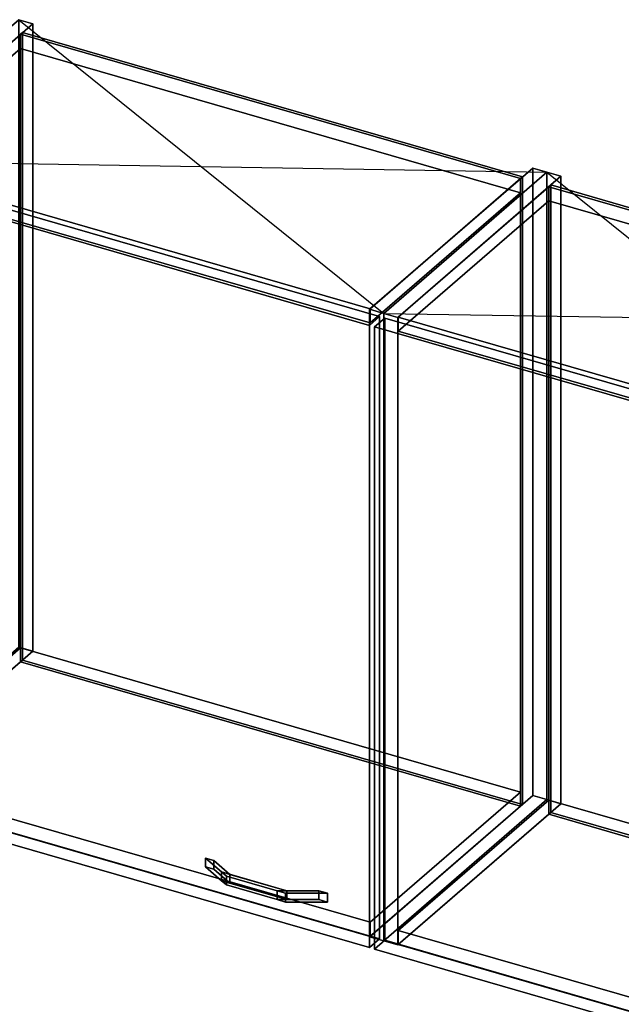
# Model space of a CAD drawing. Extents: x -1561 to 3499, y -2299 to 2343.
# Drawn here: x 564 to 1156, y 725 to 1693 of the extents above; entities that cross this region are included whole.
import ezdxf

# ---------------------------------------------------------------- set-up
doc = ezdxf.new("R2010")
doc.units = 0
doc.layers.add('layer0', color=7, linetype='CONTINUOUS')

# ---------------------------------------------------------------- blocks, each defined once
blk = doc.blocks.new('PF_OBJECT64')
at = {"layer": 'layer0'}
for p, q in [((402.42, 1554.4), (562.92, 1693.39)), ((562.92, 1693.39), (402.42, 1554.4)), ((576.77, 1689.39), (416.27, 1550.4)), ((416.27, 1550.4), (576.77, 1689.39)), ((562.92, 1075.92), (562.92, 1693.39)), ((562.92, 1693.39), (576.77, 1689.39)), ((562.92, 1693.39), (562.92, 1075.92)), ((576.77, 1689.39), (562.92, 1693.39)), ((576.77, 1689.39), (576.77, 1071.92)), ((576.77, 1071.92), (576.77, 1689.39)), ((416.27, 1550.4), (402.42, 1554.4)), ((402.42, 1554.4), (402.42, 936.92)), ((402.42, 936.92), (402.42, 1554.4)), ((402.42, 1554.4), (416.27, 1550.4)), ((416.27, 932.92), (416.27, 1550.4)), ((416.27, 1550.4), (416.27, 932.92)), ((562.92, 1075.92), (402.42, 936.92)), ((402.42, 936.92), (562.92, 1075.92)), ((576.77, 1071.92), (562.92, 1075.92)), ((562.92, 1075.92), (576.77, 1071.92)), ((416.27, 932.92), (576.77, 1071.92)), ((576.77, 1071.92), (416.27, 932.92)), ((402.42, 936.92), (416.27, 932.92)), ((416.27, 932.92), (402.42, 936.92))]:
    blk.add_line(p, q, dxfattribs=at)
blk = doc.blocks.new('PF_OBJECT65')
at = {"layer": 'layer0'}
for p, q in [((908.18, 1408.4), (1068.68, 1547.39)), ((1068.68, 1547.39), (908.18, 1408.4)), ((1082.53, 1543.39), (922.03, 1404.4)), ((922.03, 1404.4), (1082.53, 1543.39)), ((1068.68, 929.92), (1068.68, 1547.39)), ((1068.68, 1547.39), (1082.53, 1543.39)), ((1068.68, 1547.39), (1068.68, 929.92)), ((1082.53, 1543.39), (1068.68, 1547.39)), ((1082.53, 1543.39), (1082.53, 925.92)), ((1082.53, 925.92), (1082.53, 1543.39)), ((922.03, 1404.4), (908.18, 1408.4)), ((908.18, 1408.4), (908.18, 790.92)), ((908.18, 790.92), (908.18, 1408.4)), ((908.18, 1408.4), (922.03, 1404.4)), ((922.03, 786.92), (922.03, 1404.4)), ((922.03, 1404.4), (922.03, 786.92)), ((1068.68, 929.92), (908.18, 790.92)), ((908.18, 790.92), (1068.68, 929.92)), ((922.03, 786.92), (1082.53, 925.92)), ((1082.53, 925.92), (922.03, 786.92)), ((1082.53, 925.92), (1068.68, 929.92)), ((1068.68, 929.92), (1082.53, 925.92)), ((908.18, 790.92), (922.03, 786.92)), ((922.03, 786.92), (908.18, 790.92))]:
    blk.add_line(p, q, dxfattribs=at)
blk = doc.blocks.new('PF_OBJECT66')
at = {"layer": 'layer0'}
for p, q in [((416.77, 947.21), (564.77, 1075.38)), ((564.77, 1075.38), (416.77, 947.21)), ((564.77, 1061.52), (564.77, 1075.38)), ((564.77, 1075.38), (1056.68, 933.38)), ((564.77, 1075.38), (564.77, 1061.52)), ((1056.68, 933.38), (564.77, 1075.38)), ((564.77, 1061.52), (416.77, 933.35)), ((416.77, 933.35), (564.77, 1061.52)), ((1056.68, 919.52), (564.77, 1061.52)), ((564.77, 1061.52), (1056.68, 919.52)), ((908.68, 805.21), (416.77, 947.21)), ((416.77, 947.21), (416.77, 933.35)), ((416.77, 933.35), (416.77, 947.21)), ((416.77, 947.21), (908.68, 805.21)), ((416.77, 933.35), (908.68, 791.35)), ((908.68, 791.35), (416.77, 933.35)), ((1056.68, 933.38), (908.68, 805.21)), ((908.68, 805.21), (1056.68, 933.38)), ((1056.68, 933.38), (1056.68, 919.52)), ((1056.68, 919.52), (1056.68, 933.38)), ((908.68, 791.35), (1056.68, 919.52)), ((1056.68, 919.52), (908.68, 791.35)), ((908.68, 791.35), (908.68, 805.21)), ((908.68, 805.21), (908.68, 791.35))]:
    blk.add_line(p, q, dxfattribs=at)
blk = doc.blocks.new('PF_OBJECT67')
at = {"layer": 'layer0'}
for p, q in [((564.77, 1679), (566.77, 1680.73)), ((566.77, 1680.73), (564.77, 1679)), ((1056.68, 1537), (564.77, 1679)), ((564.77, 1679), (564.77, 1061.52)), ((564.77, 1061.52), (564.77, 1679)), ((564.77, 1679), (1056.68, 1537)), ((566.77, 1063.26), (566.77, 1680.73)), ((566.77, 1680.73), (1058.68, 1538.73)), ((566.77, 1680.73), (566.77, 1063.26)), ((1058.68, 1538.73), (566.77, 1680.73)), ((1058.68, 1538.73), (1056.68, 1537)), ((1056.68, 1537), (1058.68, 1538.73)), ((1056.68, 919.52), (1056.68, 1537)), ((1056.68, 1537), (1056.68, 919.52)), ((1058.68, 1538.73), (1058.68, 921.26)), ((1058.68, 921.26), (1058.68, 1538.73)), ((566.77, 1063.26), (564.77, 1061.52)), ((564.77, 1061.52), (566.77, 1063.26)), ((564.77, 1061.52), (1056.68, 919.52)), ((1056.68, 919.52), (564.77, 1061.52)), ((1058.68, 921.26), (566.77, 1063.26)), ((566.77, 1063.26), (1058.68, 921.26)), ((1056.68, 919.52), (1058.68, 921.26)), ((1058.68, 921.26), (1056.68, 919.52))]:
    blk.add_line(p, q, dxfattribs=at)
blk = doc.blocks.new('PF_OBJECT68')
at = {"layer": 'layer0'}
for p, q in [((416.77, 1550.83), (564.77, 1679)), ((564.77, 1679), (416.77, 1550.83)), ((564.77, 1665.14), (564.77, 1679)), ((564.77, 1679), (1056.68, 1537)), ((564.77, 1679), (564.77, 1665.14)), ((1056.68, 1537), (564.77, 1679)), ((564.77, 1665.14), (416.77, 1536.97)), ((416.77, 1536.97), (564.77, 1665.14)), ((1056.68, 1523.14), (564.77, 1665.14)), ((564.77, 1665.14), (1056.68, 1523.14)), ((908.68, 1408.83), (416.77, 1550.83)), ((416.77, 1550.83), (416.77, 1536.97)), ((416.77, 1536.97), (416.77, 1550.83)), ((416.77, 1550.83), (908.68, 1408.83)), ((416.77, 1536.97), (908.68, 1394.97)), ((908.68, 1394.97), (416.77, 1536.97)), ((1056.68, 1537), (908.68, 1408.83)), ((908.68, 1408.83), (1056.68, 1537)), ((1056.68, 1537), (1056.68, 1523.14)), ((1056.68, 1523.14), (1056.68, 1537)), ((908.68, 1394.97), (1056.68, 1523.14)), ((1056.68, 1523.14), (908.68, 1394.97)), ((908.68, 1394.97), (908.68, 1408.83)), ((908.68, 1408.83), (908.68, 1394.97))]:
    blk.add_line(p, q, dxfattribs=at)
blk = doc.blocks.new('PF_OBJECT69')
at = {"layer": 'layer0'}
for p, q in [((746.61, 868.45), (746.61, 859.79)), ((762.36, 854.81), (746.61, 868.45)), ((746.61, 868.45), (754.98, 866.03)), ((746.61, 859.79), (746.61, 868.45)), ((754.98, 866.03), (746.61, 868.45)), ((746.61, 868.45), (762.36, 854.81)), ((754.98, 857.37), (754.98, 866.03)), ((754.98, 866.03), (770.72, 852.4)), ((754.98, 866.03), (754.98, 857.37)), ((770.72, 852.4), (754.98, 866.03)), ((746.61, 859.79), (762.36, 846.15)), ((746.61, 859.79), (754.98, 857.37)), ((762.36, 846.15), (746.61, 859.79)), ((754.98, 857.37), (746.61, 859.79)), ((754.98, 857.37), (770.72, 843.74)), ((770.72, 843.74), (754.98, 857.37)), ((762.36, 854.81), (762.36, 846.15)), ((767.18, 850.63), (762.36, 854.81)), ((762.36, 846.15), (762.36, 854.81)), ((826.76, 836.22), (762.36, 854.81)), ((762.36, 854.81), (767.18, 850.63)), ((762.36, 854.81), (770.72, 852.4)), ((762.36, 846.15), (767.18, 841.97)), ((762.36, 846.15), (826.76, 827.56)), ((767.18, 841.97), (762.36, 846.15)), ((770.72, 843.74), (762.36, 846.15)), ((817.1, 836.22), (767.18, 850.63)), ((767.18, 850.63), (767.18, 841.97)), ((767.18, 841.97), (767.18, 850.63)), ((767.18, 850.63), (817.1, 836.22)), ((770.72, 843.74), (770.72, 852.4)), ((770.72, 852.4), (826.76, 836.22)), ((770.72, 852.4), (770.72, 843.74)), ((826.76, 827.56), (770.72, 843.74)), ((767.18, 841.97), (817.1, 827.56)), ((817.1, 827.56), (767.18, 841.97)), ((817.1, 836.22), (817.1, 827.56)), ((825.46, 833.81), (817.1, 836.22)), ((817.1, 827.56), (817.1, 836.22)), ((858.24, 836.22), (817.1, 836.22)), ((817.1, 836.22), (825.46, 833.81)), ((817.1, 836.22), (826.76, 836.22)), ((866.6, 833.81), (825.46, 833.81)), ((825.46, 833.81), (825.46, 825.15)), ((825.46, 825.15), (825.46, 833.81)), ((825.46, 833.81), (866.6, 833.81)), ((826.76, 827.56), (826.76, 836.22)), ((826.76, 836.22), (858.24, 836.22)), ((826.76, 836.22), (826.76, 827.56)), ((858.24, 836.22), (858.24, 827.56)), ((858.24, 827.56), (858.24, 836.22)), ((858.24, 836.22), (866.6, 833.81)), ((866.6, 833.81), (858.24, 836.22)), ((866.6, 825.15), (866.6, 833.81)), ((866.6, 833.81), (866.6, 825.15)), ((817.1, 827.56), (825.46, 825.15)), ((817.1, 827.56), (858.24, 827.56)), ((825.46, 825.15), (817.1, 827.56)), ((826.76, 827.56), (817.1, 827.56)), ((825.46, 825.15), (866.6, 825.15)), ((866.6, 825.15), (825.46, 825.15)), ((858.24, 827.56), (826.76, 827.56)), ((858.24, 827.56), (866.6, 825.15)), ((866.6, 825.15), (858.24, 827.56))]:
    blk.add_line(p, q, dxfattribs=at)
blk = doc.blocks.new('PF_OBJECT70')
at = {"layer": 'layer0'}
for p, q in [((393.51, 1541.09), (403.51, 1549.75)), ((403.51, 1549.75), (393.51, 1541.09)), ((907.93, 1392.59), (393.51, 1541.09)), ((393.51, 1541.09), (393.51, 928.81)), ((393.51, 928.81), (393.51, 1541.09)), ((393.51, 1541.09), (907.93, 1392.59)), ((403.51, 937.47), (403.51, 1549.75)), ((403.51, 1549.75), (917.93, 1401.25)), ((403.51, 1549.75), (403.51, 937.47)), ((917.93, 1401.25), (403.51, 1549.75)), ((917.93, 1401.25), (907.93, 1392.59)), ((907.93, 1392.59), (917.93, 1401.25)), ((917.93, 1401.25), (917.93, 788.97)), ((917.93, 788.97), (917.93, 1401.25)), ((907.93, 780.31), (907.93, 1392.59)), ((907.93, 1392.59), (907.93, 780.31)), ((403.51, 937.47), (393.51, 928.81)), ((393.51, 928.81), (403.51, 937.47)), ((917.93, 788.97), (403.51, 937.47)), ((403.51, 937.47), (917.93, 788.97)), ((393.51, 928.81), (907.93, 780.31)), ((907.93, 780.31), (393.51, 928.81)), ((907.93, 780.31), (917.93, 788.97)), ((917.93, 788.97), (907.93, 780.31))]:
    blk.add_line(p, q, dxfattribs=at)
blk = doc.blocks.new('PF_SKETCH71')
at = {"layer": 'layer0'}
blk.add_line((562.92, 1693.39), (922.03, 1404.4), dxfattribs=at)
blk = doc.blocks.new('PF_SKETCH72')
at = {"layer": 'layer0'}
blk.add_line((402.42, 1554.4), (1082.53, 1543.39), dxfattribs=at)
blk = doc.blocks.new('PF_OBJECT73')
at = {"layer": 'layer0'}
for p, q in [((922.03, 1404.4), (1082.53, 1543.39)), ((1082.53, 1543.39), (922.03, 1404.4)), ((1082.53, 925.92), (1082.53, 1543.39)), ((1082.53, 1543.39), (1096.39, 1539.39)), ((1082.53, 1543.39), (1082.53, 925.92)), ((1096.39, 1539.39), (1082.53, 1543.39)), ((1096.39, 1539.39), (935.89, 1400.4)), ((935.89, 1400.4), (1096.39, 1539.39)), ((1096.39, 1539.39), (1096.39, 921.92)), ((1096.39, 921.92), (1096.39, 1539.39)), ((935.89, 1400.4), (922.03, 1404.4)), ((922.03, 1404.4), (922.03, 786.92)), ((922.03, 786.92), (922.03, 1404.4)), ((922.03, 1404.4), (935.89, 1400.4)), ((935.89, 782.92), (935.89, 1400.4)), ((935.89, 1400.4), (935.89, 782.92)), ((1082.53, 925.92), (922.03, 786.92)), ((922.03, 786.92), (1082.53, 925.92)), ((935.89, 782.92), (1096.39, 921.92)), ((1096.39, 921.92), (935.89, 782.92)), ((1096.39, 921.92), (1082.53, 925.92)), ((1082.53, 925.92), (1096.39, 921.92)), ((922.03, 786.92), (935.89, 782.92)), ((935.89, 782.92), (922.03, 786.92))]:
    blk.add_line(p, q, dxfattribs=at)
blk = doc.blocks.new('PF_OBJECT75')
at = {"layer": 'layer0'}
for p, q in [((936.39, 797.21), (1084.39, 925.38)), ((1084.39, 925.38), (936.39, 797.21)), ((1084.39, 911.52), (1084.39, 925.38)), ((1084.39, 925.38), (1576.29, 783.38)), ((1084.39, 925.38), (1084.39, 911.52)), ((1576.29, 783.38), (1084.39, 925.38)), ((1084.39, 911.52), (936.39, 783.35)), ((936.39, 783.35), (1084.39, 911.52)), ((1576.29, 769.52), (1084.39, 911.52)), ((1084.39, 911.52), (1576.29, 769.52)), ((1428.29, 655.21), (936.39, 797.21)), ((936.39, 797.21), (936.39, 783.35)), ((936.39, 783.35), (936.39, 797.21)), ((936.39, 797.21), (1428.29, 655.21)), ((936.39, 783.35), (1428.29, 641.35)), ((1428.29, 641.35), (936.39, 783.35)), ((1576.29, 783.38), (1428.29, 655.21)), ((1428.29, 655.21), (1576.29, 783.38)), ((1576.29, 783.38), (1576.29, 769.52)), ((1576.29, 769.52), (1576.29, 783.38)), ((1428.29, 641.35), (1576.29, 769.52)), ((1576.29, 769.52), (1428.29, 641.35)), ((1428.29, 641.35), (1428.29, 655.21)), ((1428.29, 655.21), (1428.29, 641.35))]:
    blk.add_line(p, q, dxfattribs=at)
blk = doc.blocks.new('PF_OBJECT76')
at = {"layer": 'layer0'}
for p, q in [((1084.39, 1529), (1086.39, 1530.73)), ((1086.39, 1530.73), (1084.39, 1529)), ((1576.29, 1387), (1084.39, 1529)), ((1084.39, 1529), (1084.39, 911.52)), ((1084.39, 911.52), (1084.39, 1529)), ((1084.39, 1529), (1576.29, 1387)), ((1086.39, 913.26), (1086.39, 1530.73)), ((1086.39, 1530.73), (1578.29, 1388.73)), ((1086.39, 1530.73), (1086.39, 913.26)), ((1578.29, 1388.73), (1086.39, 1530.73)), ((1578.29, 1388.73), (1576.29, 1387)), ((1576.29, 1387), (1578.29, 1388.73)), ((1576.29, 769.52), (1576.29, 1387)), ((1576.29, 1387), (1576.29, 769.52)), ((1578.29, 1388.73), (1578.29, 771.26)), ((1578.29, 771.26), (1578.29, 1388.73)), ((1086.39, 913.26), (1084.39, 911.52)), ((1084.39, 911.52), (1086.39, 913.26)), ((1084.39, 911.52), (1576.29, 769.52)), ((1576.29, 769.52), (1084.39, 911.52)), ((1578.29, 771.26), (1086.39, 913.26)), ((1086.39, 913.26), (1578.29, 771.26)), ((1576.29, 769.52), (1578.29, 771.26)), ((1578.29, 771.26), (1576.29, 769.52))]:
    blk.add_line(p, q, dxfattribs=at)
blk = doc.blocks.new('PF_OBJECT77')
at = {"layer": 'layer0'}
for p, q in [((936.39, 1400.83), (1084.39, 1529)), ((1084.39, 1529), (936.39, 1400.83)), ((1084.39, 1515.14), (1084.39, 1529)), ((1084.39, 1529), (1576.29, 1387)), ((1084.39, 1529), (1084.39, 1515.14)), ((1576.29, 1387), (1084.39, 1529)), ((1084.39, 1515.14), (936.39, 1386.97)), ((936.39, 1386.97), (1084.39, 1515.14)), ((1576.29, 1373.14), (1084.39, 1515.14)), ((1084.39, 1515.14), (1576.29, 1373.14)), ((1428.29, 1258.83), (936.39, 1400.83)), ((936.39, 1400.83), (936.39, 1386.97)), ((936.39, 1386.97), (936.39, 1400.83)), ((936.39, 1400.83), (1428.29, 1258.83)), ((936.39, 1386.97), (1428.29, 1244.97)), ((1428.29, 1244.97), (936.39, 1386.97)), ((1576.29, 1387), (1428.29, 1258.83)), ((1428.29, 1258.83), (1576.29, 1387)), ((1576.29, 1387), (1576.29, 1373.14)), ((1576.29, 1373.14), (1576.29, 1387)), ((1428.29, 1244.97), (1576.29, 1373.14)), ((1576.29, 1373.14), (1428.29, 1244.97)), ((1428.29, 1244.97), (1428.29, 1258.83)), ((1428.29, 1258.83), (1428.29, 1244.97))]:
    blk.add_line(p, q, dxfattribs=at)
blk = doc.blocks.new('PF_OBJECT79')
at = {"layer": 'layer0'}
for p, q in [((913.13, 1391.09), (923.13, 1399.75)), ((923.13, 1399.75), (913.13, 1391.09)), ((923.13, 787.47), (923.13, 1399.75)), ((923.13, 1399.75), (1437.55, 1251.25)), ((923.13, 1399.75), (923.13, 787.47)), ((1437.55, 1251.25), (923.13, 1399.75)), ((1427.55, 1242.59), (913.13, 1391.09)), ((913.13, 1391.09), (913.13, 778.81)), ((913.13, 778.81), (913.13, 1391.09)), ((913.13, 1391.09), (1427.55, 1242.59)), ((1437.55, 1251.25), (1427.55, 1242.59)), ((1427.55, 1242.59), (1437.55, 1251.25)), ((1437.55, 1251.25), (1437.55, 638.97)), ((1437.55, 638.97), (1437.55, 1251.25)), ((1427.55, 630.31), (1427.55, 1242.59)), ((1427.55, 1242.59), (1427.55, 630.31)), ((923.13, 787.47), (913.13, 778.81)), ((913.13, 778.81), (923.13, 787.47)), ((1437.55, 638.97), (923.13, 787.47)), ((923.13, 787.47), (1437.55, 638.97)), ((913.13, 778.81), (1427.55, 630.31)), ((1427.55, 630.31), (913.13, 778.81)), ((1427.55, 630.31), (1437.55, 638.97)), ((1437.55, 638.97), (1427.55, 630.31))]:
    blk.add_line(p, q, dxfattribs=at)
blk = doc.blocks.new('PF_SKETCH80')
at = {"layer": 'layer0'}
blk.add_line((1082.53, 1543.39), (1441.65, 1254.4), dxfattribs=at)
blk = doc.blocks.new('PF_SKETCH81')
at = {"layer": 'layer0'}
blk.add_line((922.03, 1404.4), (1602.15, 1393.39), dxfattribs=at)

msp = doc.modelspace()

# ---------------------------------------------------------------- block references
for name in ['PF_OBJECT64', 'PF_SKETCH71', 'PF_OBJECT68', 'PF_OBJECT67', 'PF_SKETCH72', 'PF_OBJECT70', 'PF_OBJECT65', 'PF_OBJECT73', 'PF_SKETCH80', 'PF_OBJECT77', 'PF_OBJECT76', 'PF_OBJECT79', 'PF_SKETCH81', 'PF_OBJECT66', 'PF_OBJECT75', 'PF_OBJECT69']:
    msp.add_blockref(name, (0, 0))

doc.saveas('drawing.dxf')
